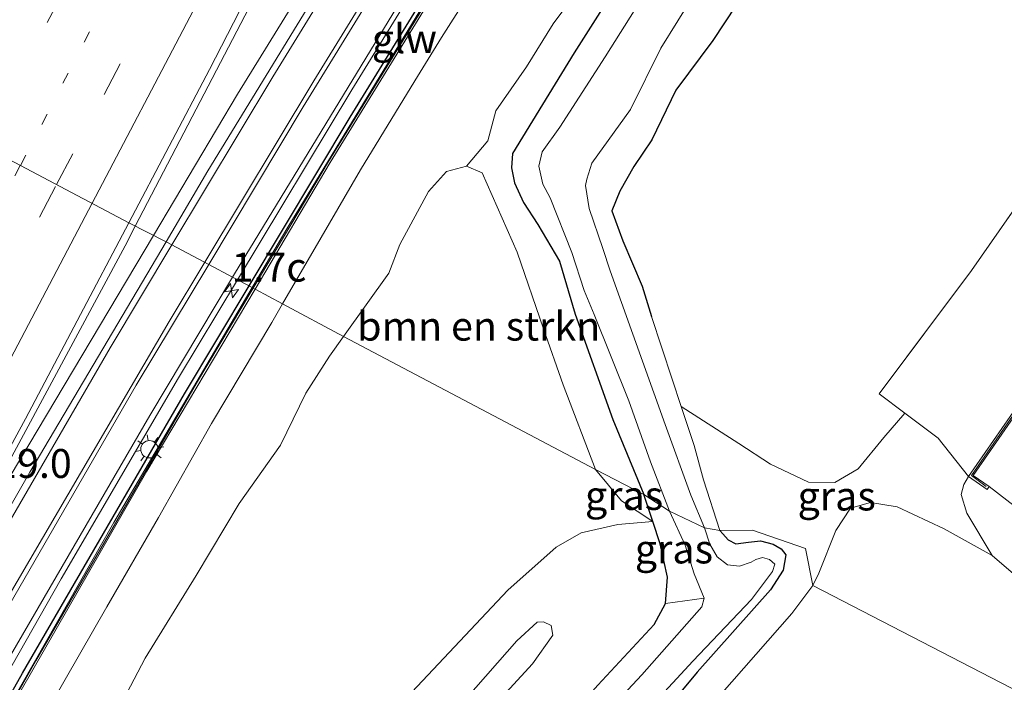
# Model space of a CAD drawing. Units: metres. Extents: x 89996 to 100004, y 462498 to 468751.
# Drawn here: x 90493 to 90578, y 463598 to 463655 of the extents above; entities that cross this region are included whole.
import ezdxf
from ezdxf.enums import TextEntityAlignment as Align

# ---------------------------------------------------------------- set-up
doc = ezdxf.new("R2010")
doc.units = ezdxf.units.M
for name, pattern in [('IE-TERREINAFSCHEIDING', [10, 8, -2]), ('VW-1-3_STREEP', [4, 1, -3]), ('VW-3-9_STREEP', [12, 3, -9])]:
    doc.linetypes.add(name, pattern=pattern)
doc.layers.get('0').update_dxf_attribs({"lineweight": 25})
for name, color, linetype, lineweight in [('B-ME-AM-KILOMETR-S-B1', 7, 'Continuous', 18), ('B-ME-BV-GELEIDECONSTRUCTIE-GELEIDERAIL-L-B1', 213, 'BV-GELEIDERAIL', 18), ('B-ME-GR-BOMENSTRUIKEN-GV-B6', 93, 'Continuous', 18), ('B-ME-GR-BOOM-GV-B6', 93, 'Continuous', 18), ('B-ME-GW-INSTEEKWATERGANG-L-B1', 10, 'Continuous', 25), ('B-ME-GW-KRUINLIJN-L-B1', 93, 'Continuous', 18), ('B-ME-GW-TEENLIJN-L-B1', 93, 'Continuous', 18), ('B-ME-IE-GRASLAND-GV-B6', 93, 'Continuous', 18), ('B-ME-IE-HULPGEOMETRIE-L-B1', 53, 'Continuous', 18), ('B-ME-IE-MEUBILAIR_WEGMEUBILAIR-LICHTMAST-S-B1', 8, 'Continuous', 18), ('B-ME-IE-TERREINAFSCHEIDING-HAAG-L-B1', 10, 'Continuous', 25), ('B-ME-IE-TERREINAFSCHEIDING-RASTERHEKWERK-L-B1', 8, 'IE-TERREINAFSCHEIDING', 18), ('B-ME-KW-GELUIDSWERING-GV-B6', 8, 'Continuous', 18), ('B-ME-KW-SCHERM-L-B1', 8, 'Continuous', 18), ('B-ME-MW-MUUR-GV-B6', 8, 'IE-TERREINAFSCHEIDING-KUNSTMATIG', 18), ('B-ME-MW-MUUR-L-B1', 8, 'IE-TERREINAFSCHEIDING-KUNSTMATIG', 18), ('B-ME-OG-WATER-GV-B6', 153, 'Continuous', 18), ('B-ME-VH-VERH_SOORT-BITUMEN-GV-B6', 8, 'IE-TERREINAFSCHEIDING-NATUURLIJK-HOUTWAL', 18), ('B-ME-VH-VERH_SOORT-GV-B6', 8, 'Continuous', 18), ('B-ME-VW-MARKERING-13STREEP-045-L-B1', 255, 'VW-1-3_STREEP', 18), ('B-ME-VW-MARKERING-39STREEP-015-L-B1', 255, 'VW-3-9_STREEP', 18), ('B-ME-VW-MARKERING-STREEP-015-L-B1', 7, 'Continuous', 18)]:
    doc.layers.add(name, color=color, linetype=linetype, lineweight=lineweight)
doc.styles.add('NLCS-ISO', font='NLCS-ISO.TTF')
doc.linetypes.add('BV-GELEIDERAIL', pattern='A,10,-3,[108,NLCS.SHX,S=1,R=0,X=0,Y=0],-3', length=16)
doc.linetypes.add('IE-TERREINAFSCHEIDING-KUNSTMATIG', pattern='A,4,[82,NLCS.SHX,S=0.75,R=90,X=0,Y=0],4,-2', length=10)
doc.linetypes.add('IE-TERREINAFSCHEIDING-NATUURLIJK-HOUTWAL', pattern='A,7,-1.5,[67,NLCS.SHX,S=0.75,R=45,X=0,Y=0],-1.5,7,-1.5,[70,NLCS.SHX,S=0.75,R=0,X=0,Y=0],-1.5', length=20)

# ---------------------------------------------------------------- blocks, each defined once
blk = doc.blocks.new('hecto')
for p, q in [((0, 0.625), (-0.625, 0)), ((0, -0.625), (0, 0.625)), ((-0.625, 0), (0.625, 0)), ((0.625, 0), (0, -0.625))]:
    blk.add_line(p, q)
blk = doc.blocks.new('lantaarnpaal')
for p, q in [((-0.884, 0.884), (-0.53, 0.53)), ((0, 0.75), (0, 1.25)), ((0.53, 0.53), (0.884, 0.884)), ((-0.75, 0), (-1.25, 0)), ((0.75, 0), (1.25, 0)), ((-0.53, -0.53), (-0.884, -0.884)), ((0, -0.75), (0, -1.25)), ((0.53, -0.53), (0.884, -0.884))]:
    blk.add_line(p, q)
blk.add_circle((0, 0), 0.75)

msp = doc.modelspace()

# ---------------------------------------------------------------- linework, layer by layer
at = {"layer": 'B-ME-BV-GELEIDECONSTRUCTIE-GELEIDERAIL-L-B1'}
for points in [[(90502.8421, 463637.5638, 3.8468), (90514.4088, 463659.8026, 4.204), (90521.1789, 463673.1828, 4.4673), (90542.9608, 463715.9357, 4.9378), (90564.7294, 463758.6667, 5.2629), (90581.3713, 463790.583, 5.758), (90598.3076, 463822.3459, 6.1505), (90615.4904, 463853.9737, 6.4502), (90638.9168, 463895.8626, 6.6898), (90644.481, 463905.6855, 6.69)], [(90622.446, 463806.6448, 1.288), (90613.3421, 463795.0407, 2.0162), (90606.9134, 463786.3691, 2.3591), (90600.6888, 463777.462, 2.5291), (90595.8165, 463769.8529, 2.6538), (90570.4088, 463728.615, 3.1508), (90545.9495, 463688.9802, 3.4939), (90521.5473, 463649.3368, 3.4125), (90511.6755, 463632.9214, 3.2576)], [(90525.5326, 463671.4458, 3.6987), (90511.6805, 463648.9806, 3.5873), (90504.4159, 463636.7571, 3.4712)], [(90490.3338, 463613.8949, 3.2903), (90490.7055, 463614.9725, 3.4681), (90501.9515, 463635.8514, 3.8193), (90502.8421, 463637.5638, 3.8468)], [(90504.4159, 463636.7571, 3.4712), (90491.3162, 463614.7158, 3.2618), (90490.3338, 463613.8949, 3.2903)], [(90511.6755, 463632.9214, 3.2576), (90506.581, 463624.4501, 3.1776), (90496.4235, 463607.0741, 2.9763), (90482.4856, 463582.5218, 2.6857), (90470.1673, 463560.5296, 2.435), (90457.5455, 463538.6526, 2.1996), (90446.4768, 463520.1453, 2.0363), (90432.4322, 463497.2987, 1.9024), (90418.0476, 463474.75, 1.9224), (90413.9259, 463468.3623, 1.8935), (90401.2944, 463449.2815, 1.8689), (90382.0188, 463421.2486, 1.9136), (90369.7255, 463403.8823, 1.9114), (90355.0098, 463383.6624, 1.9102), (90337.7576, 463360.7002, 1.8983), (90325.7408, 463345.1257, 1.898), (90318.1292, 463335.5049, 1.8861)]]:
    msp.add_polyline3d(points, dxfattribs=at)
at = {"layer": 'B-ME-GR-BOMENSTRUIKEN-GV-B6'}
for points in [[(90542.613, 463616.517, 0.151), (90520.8491, 463628.0225, 0.1266), (90524.7581, 463633.4917, 0.1262), (90525.7033, 463635.9585, 0.1978), (90528.1767, 463640.5567, 0.3143), (90529.7314, 463642.2915, 0.2127), (90531.4849, 463642.7548, 0.1105), (90532.832, 463642.16, 0.323), (90535.858, 463635.294, 0.306), (90538.121, 463628.675, 0.267), (90539.821, 463623.826, 0.254), (90542.613, 463616.517, 0.151)], [(90500.8696, 463594.7982, 0.2597), (90503.6908, 463600.2063, 0.2188), (90508.1029, 463607.3405, 0.1248), (90511.8059, 463613.5688, 0.1961), (90515.3791, 463618.6079, 0.1898), (90517.5889, 463623.1232, 0.2217), (90519.6344, 463626.3231, 0.1267), (90520.8491, 463628.0225, 0.1266), (90542.613, 463616.517, 0.151), (90544.886, 463613.803, 0.149), (90547.575, 463612.014, -0.26), (90544.556, 463611.761, -0.25), (90541.373, 463611.036, -0.186), (90539.211, 463609.803, -0.151), (90535.058, 463606.086, -0.087), (90518.467, 463588.458, 0.097)], [(90518.467, 463588.458, 0.097), (90535.058, 463606.086, -0.087), (90539.211, 463609.803, -0.151), (90541.373, 463611.036, -0.186), (90544.556, 463611.761, -0.25), (90547.575, 463612.014, -0.26), (90548.216, 463610.097, -0.34), (90548.844, 463607.197, -0.293), (90548.681, 463604.936, -0.293), (90547.686, 463603.12, -0.293), (90542.83, 463597.864, -0.25)], [(90542.83, 463597.864, -0.25), (90547.686, 463603.12, -0.293), (90548.681, 463604.936, -0.293), (90552.016, 463605.377, -1.171), (90551.819, 463604.648, -1.171), (90546.637, 463598.769, -1.171), (90537.37, 463588.857, -1.171)], [(90531.452, 463596.718, 4.73), (90535.831, 463601.692, 4.73), (90537.585, 463603.302, 4.73), (90538.117, 463603.333, 4.73), (90538.785, 463603.041, 4.73), (90538.924, 463602.2, 4.73), (90537.176, 463599.726, 4.649), (90525.752, 463587.265, 4.627)], [(90525.752, 463587.265, 4.627), (90537.176, 463599.726, 4.649), (90538.924, 463602.2, 4.73), (90538.785, 463603.041, 4.73), (90538.117, 463603.333, 4.73), (90537.585, 463603.302, 4.73), (90535.831, 463601.692, 4.73)], [(90535.831, 463601.692, 4.73), (90531.452, 463596.718, 4.73)]]:
    msp.add_polyline3d(points, dxfattribs=at)
at = {"layer": 'B-ME-GR-BOOM-GV-B6'}
for points in [[(90584.848, 463647.631, 0.809), (90575.136, 463633.735, 0.663), (90567.138, 463623.06, 0.577), (90569.368, 463621.378, 0.554), (90567.555, 463619.285, 0.496), (90565.323, 463616.581, 0.393), (90563.309, 463615.398, 0.269), (90561.051, 463615.414, 0.251), (90557.749, 463616.965, 0.286), (90555.026, 463618.768, 0.273), (90550.036, 463621.951, -0.29), (90549.256, 463624.326, -0.254), (90547.4782, 463629.7351, -0.2226), (90546.6463, 463632.3701, -0.0984), (90545.0002, 463636.2868, -0.1107), (90544.0418, 463638.8789, 0.0541), (90544.7235, 463640.5918, -0.0755), (90545.9388, 463642.7216, -0.0053), (90547.4893, 463645.0324, 0.0495), (90549.574, 463649.3182, -0.1932), (90552.7535, 463653.6132, -0.1664), (90555.795, 463658.2175, -0.1304)], [(90647.839, 463561.801, 0.426), (90561.426, 463606.494, 0.073), (90561.938, 463607.558, -0.004), (90563.393, 463611.253, 0.073), (90564.679, 463613.179, 0.233), (90566.407, 463613.675, 0.34), (90568.713, 463613.284, 0.422), (90572.767, 463611.374, 0.461), (90576.909, 463609.073, 0.62), (90581.009, 463605.573, 0.641)], [(90561.426, 463606.494, 0.073), (90647.839, 463561.801, 0.426), (90630.302, 463548.63, 0.526), (90611.79, 463535.859, 0.359), (90592.48, 463523.056, 0.32), (90576.271, 463512.605, 0.376), (90572.984, 463515.663, 0.269), (90568.935, 463519.728, 0.423), (90564.713, 463527.675, 0.517), (90555.413, 463542.256, 0.611), (90547.226, 463554.402, 0.491), (90538.244, 463567.888, 0.474), (90534.487, 463574.168, 0.406), (90534.462, 463575.711, 0.401), (90535.256, 463577.045, 0.393), (90537.158, 463579.553, 0.346), (90541.823, 463584.897, 0.174), (90553.359, 463596.972, 0.093), (90559.605, 463604.077, 0.071), (90561.426, 463606.494, 0.073)]]:
    msp.add_polyline3d(points, dxfattribs=at)
at = {"layer": 'B-ME-GW-INSTEEKWATERGANG-L-B1'}
for points in [[(90584.6128, 463726.3776, -0.4278), (90575.4722, 463711.2692, -0.3647), (90566.7241, 463696.144, -0.3428), (90554.4905, 463674.7321, -0.4797), (90552.1405, 463670.5359, -0.5458), (90546.5849, 463661.6748, -0.5567), (90540.7914, 463652.5372, -0.4903), (90538.0534, 463648.0631, -0.4685), (90535.4632, 463643.833, -0.2269), (90535.3496, 463642.5862, -0.172), (90535.6075, 463641.3049, -0.1199), (90536.3929, 463639.6044, -0.1179), (90537.6432, 463637.6926, -0.13), (90539.517, 463634.5329, 0.0129), (90540.878, 463629.943, -0.008), (90544.136, 463620.831, -0.12), (90546.794, 463614.35, -0.163)], [(90585.1258, 463708.1993, -0.2778), (90564.1925, 463671.6502, -0.2101), (90558.4736, 463662.49, -0.0792), (90555.795, 463658.2175, -0.1304), (90552.7535, 463653.6132, -0.1664), (90549.574, 463649.3182, -0.1932), (90547.4893, 463645.0324, 0.0495), (90545.9388, 463642.7216, -0.0053), (90544.7235, 463640.5918, -0.0755), (90544.0418, 463638.8789, 0.0541), (90545.0002, 463636.2868, -0.1107), (90546.6463, 463632.3701, -0.0984), (90547.4782, 463629.7351, -0.2226)], [(90407.6879, 463436.932, 0.5507), (90413.027, 463444.659, 0.534), (90421.148, 463456.529, 0.05), (90428.601, 463467.67, 0.089), (90435.317, 463476.988, 0.089), (90439.287, 463482.813, 0.089), (90444.817, 463490.022, 0.089), (90450.961, 463496.959, 0.089), (90459.067, 463505.836, 0.761), (90467.225, 463514.726, 0.774), (90475.095, 463523.324, 0.779), (90488.194, 463537.611, 0.521), (90501.77, 463552.976, 0.521), (90519.496, 463572.127, 0.269), (90532.819, 463586.613, -0.254), (90542.83, 463597.864, -0.25), (90547.686, 463603.12, -0.293), (90548.681, 463604.936, -0.293), (90548.844, 463607.197, -0.293), (90548.216, 463610.097, -0.34), (90547.575, 463612.014, -0.26), (90546.794, 463614.35, -0.163)], [(90553.372, 463611.244, -0.615), (90553.621, 463610.952, -0.481), (90554.106, 463610.438, -0.366), (90554.765, 463610.093, -0.306), (90555.862, 463610.235, -0.203), (90556.9, 463610.338, -0.203), (90557.991, 463610.047, -0.276), (90558.685, 463609.653, -0.31), (90559.073, 463609.13, -0.31), (90558.855, 463607.814, -0.241), (90557.751, 463606.124, -0.117), (90551.423, 463598.979, -0.057), (90542.581, 463588.38, 0.097)]]:
    msp.add_polyline3d(points, dxfattribs=at)
at = {"layer": 'B-ME-GW-KRUINLIJN-L-B1'}
for points in [[(90681.3287, 463849.7838, 0.45), (90677.6282, 463848.877, 0.1101), (90669.7587, 463843.0292, -0.1277), (90658.8003, 463837.014, 0.2748), (90651.3179, 463829.3005, 0.2839), (90642.6483, 463820.8713, 0.5264), (90634.8365, 463812.6284, 0.7893), (90627.556, 463804.7816, 0.9628), (90615.5218, 463790.6536, 1.3772), (90605.1588, 463775.8259, 1.573), (90585.809, 463745.615, 2.0789), (90575.9246, 463729.6908, 2.2525), (90566.1528, 463714.061, 2.3959), (90556.8297, 463698.8847, 2.5251), (90545.5432, 463680.2412, 2.5775), (90537.6049, 463666.9302, 2.7055), (90529.3214, 463653.8585, 2.5762), (90526.9937, 463650.1072, 2.4812), (90522.2998, 463642.4127, 2.3838), (90518.9002, 463636.5638, 2.2869), (90515.5792, 463630.8367, 2.2167)], [(90472.8873, 463541.0844, 0.0975), (90469.8356, 463543.2859, 0.969), (90468.841, 463545.1484, 1.144), (90468.9261, 463546.5972, 1.2667), (90469.2016, 463548.0353, 1.3128), (90469.7573, 463549.488, 1.2912), (90474.8053, 463559.3452, 1.4051), (90479.1852, 463567.4077, 1.5292), (90482.7895, 463573.7265, 1.545), (90487.6198, 463582.2428, 1.7063), (90491.1137, 463588.0231, 1.7964), (90495.6638, 463596.3855, 1.9698), (90500.3812, 463604.6534, 2.0678), (90504.8342, 463612.3665, 1.9836), (90509.4172, 463620.5025, 2.2009), (90514.6523, 463629.2383, 2.1971), (90515.5792, 463630.8367, 2.2167)], [(90531.452, 463596.718, 4.73), (90535.831, 463601.692, 4.73), (90537.585, 463603.302, 4.73), (90538.117, 463603.333, 4.73), (90538.785, 463603.041, 4.73), (90538.924, 463602.2, 4.73), (90537.176, 463599.726, 4.649), (90525.752, 463587.265, 4.627)]]:
    msp.add_polyline3d(points, dxfattribs=at)
at = {"layer": 'B-ME-GW-TEENLIJN-L-B1'}
for points in [[(90520.8491, 463628.0225, 0.1266), (90524.7581, 463633.4917, 0.1262), (90525.7033, 463635.9585, 0.1978), (90528.1767, 463640.5567, 0.3143), (90529.7314, 463642.2915, 0.2127), (90531.4849, 463642.7548, 0.1105), (90533.3153, 463644.9419, 0.0289), (90534.0074, 463647.5315, 0.001), (90536.6625, 463651.3178, -0.0895), (90538.9536, 463655.0377, -0.1063), (90542.1266, 463659.3507, -0.1834), (90544.2859, 463663.2797, -0.246), (90546.0343, 463666.381, -0.2211), (90548.2553, 463668.1499, -0.2272), (90552.029, 463676.6888, -0.0428), (90564.0275, 463697.1196, -0.0199), (90574.2602, 463712.107, -0.2123), (90583.2464, 463727.5367, -0.2336)], [(90472.8873, 463541.0844, 0.0975), (90472.3385, 463542.2037, 0.4497), (90471.5482, 463543.7443, 0.395), (90472.15, 463547.8546, 0.3514), (90473.9496, 463551.5346, 0.3375), (90476.7596, 463556.5822, 0.275), (90480.3052, 463561.9917, 0.1544), (90482.8044, 463565.6107, 0.0916), (90488.055, 463573.758, 0.0711), (90490.9305, 463579.021, 0.1921), (90493.677, 463583.3584, 0.2733), (90497.5563, 463589.7261, 0.2082), (90500.8696, 463594.7982, 0.2597), (90503.6908, 463600.2063, 0.2188), (90508.1029, 463607.3405, 0.1248), (90511.8059, 463613.5688, 0.1961), (90515.3791, 463618.6079, 0.1898), (90517.5889, 463623.1232, 0.2217), (90519.6344, 463626.3231, 0.1267), (90520.8491, 463628.0225, 0.1266)], [(90574.856, 463615.911, 0.487), (90574.456, 463615.225, 0.487), (90574.222, 463614.348, 0.487), (90574.727, 463612.734, 0.487), (90576.909, 463609.073, 0.62)], [(90547.575, 463612.014, -0.26), (90544.556, 463611.761, -0.25), (90541.373, 463611.036, -0.186), (90539.211, 463609.803, -0.151), (90535.058, 463606.086, -0.087), (90518.467, 463588.458, 0.097)]]:
    msp.add_polyline3d(points, dxfattribs=at)
at = {"layer": 'B-ME-IE-GRASLAND-GV-B6'}
for points in [[(90505.5023, 463636.2002, 2.7546), (90502.2719, 463637.856, 3.0522), (90509.2473, 463651.114, 3.2505), (90531.1727, 463693.776, 3.9679), (90534.9516, 463700.6806, 4.0707), (90549.3721, 463729.1298, 4.2963), (90566.4441, 463762.5152, 4.6014), (90581.9594, 463792.2732, 5.063), (90600.5366, 463827.0628, 5.4858), (90619.7474, 463862.1043, 5.7927)], [(90667.9108, 463858.4423, 0.5325), (90663.8432, 463855.2255, 0.5535), (90657.9179, 463850.7689, 0.615), (90654.8669, 463848.3375, 0.6426), (90641.4021, 463836.1254, 0.813), (90635.1441, 463830.0554, 0.9126), (90626.0967, 463820.7473, 1.1216), (90621.397, 463815.5762, 1.26), (90615.7216, 463808.9852, 1.4085), (90605.9459, 463796.8414, 1.735), (90602.1914, 463791.8983, 1.8226), (90591.7464, 463776.4689, 2.1154), (90568.0013, 463738.0449, 2.5868), (90545.3065, 463701.2139, 2.9112), (90521.8792, 463663.237, 2.9506), (90509.1253, 463642.3257, 2.8325), (90505.5023, 463636.2002, 2.7546)], [(90598.8112, 463771.9679, 1.9895), (90573.1559, 463730.4174, 2.4765), (90550.11, 463693.0107, 2.6435), (90528.7855, 463658.4102, 2.8033), (90516.0303, 463637.4623, 2.6611), (90512.9525, 463632.2394, 2.6042), (90511.2525, 463633.1473, 2.6215), (90511.9964, 463634.3884, 2.6354), (90536.5936, 463674.8269, 2.8417), (90555.846, 463706.4902, 2.6861), (90579.659, 463745.323, 2.2895)], [(90585.809, 463745.615, 2.0789), (90575.9246, 463729.6908, 2.2525), (90566.1528, 463714.061, 2.3959), (90556.8297, 463698.8847, 2.5251), (90545.5432, 463680.2412, 2.5775), (90537.6049, 463666.9302, 2.7055), (90529.3214, 463653.8585, 2.5762), (90526.9937, 463650.1072, 2.4812), (90522.2998, 463642.4127, 2.3838), (90518.9002, 463636.5638, 2.2869), (90515.5792, 463630.8367, 2.2167), (90513.1898, 463632.1127, 2.5757), (90519.6904, 463643.0515, 2.6873), (90539.425, 463675.1766, 2.7826), (90564.4583, 463715.8502, 2.5593), (90585.8844, 463750.6312, 2.2761)], [(90515.5792, 463630.8367, 2.2167), (90518.9002, 463636.5638, 2.2869), (90522.2998, 463642.4127, 2.3838), (90526.9937, 463650.1072, 2.4812), (90529.3214, 463653.8585, 2.5762), (90537.6049, 463666.9302, 2.7055), (90545.5432, 463680.2412, 2.5775), (90556.8297, 463698.8847, 2.5251), (90566.1528, 463714.061, 2.3959), (90575.9246, 463729.6908, 2.2525), (90585.809, 463745.615, 2.0789)], [(90583.2464, 463727.5367, -0.2336), (90574.2602, 463712.107, -0.2123), (90564.0275, 463697.1196, -0.0199), (90552.029, 463676.6888, -0.0428), (90548.2553, 463668.1499, -0.2272), (90546.0343, 463666.381, -0.2211), (90544.2859, 463663.2797, -0.246), (90542.1266, 463659.3507, -0.1834), (90538.9536, 463655.0377, -0.1063), (90536.6625, 463651.3178, -0.0895), (90534.0074, 463647.5315, 0.001), (90533.3153, 463644.9419, 0.0289), (90531.4849, 463642.7548, 0.1105), (90529.7314, 463642.2915, 0.2127), (90528.1767, 463640.5567, 0.3143), (90525.7033, 463635.9585, 0.1978), (90524.7581, 463633.4917, 0.1262), (90520.8491, 463628.0225, 0.1266), (90515.5792, 463630.8367, 2.2167)], [(90546.794, 463614.35, -0.163), (90542.613, 463616.517, 0.151), (90539.821, 463623.826, 0.254), (90538.121, 463628.675, 0.267), (90535.858, 463635.294, 0.306), (90532.832, 463642.16, 0.323), (90531.4849, 463642.7548, 0.1105), (90533.3153, 463644.9419, 0.0289), (90534.0074, 463647.5315, 0.001), (90536.6625, 463651.3178, -0.0895), (90538.9536, 463655.0377, -0.1063), (90542.1266, 463659.3507, -0.1834), (90544.2859, 463663.2797, -0.246), (90546.0343, 463666.381, -0.2211), (90548.2553, 463668.1499, -0.2272), (90552.029, 463676.6888, -0.0428), (90564.0275, 463697.1196, -0.0199), (90574.2602, 463712.107, -0.2123), (90583.2464, 463727.5367, -0.2336)], [(90584.6128, 463726.3776, -0.4278), (90575.4722, 463711.2692, -0.3647), (90566.7241, 463696.144, -0.3428), (90554.4905, 463674.7321, -0.4797), (90552.1405, 463670.5359, -0.5458), (90546.5849, 463661.6748, -0.5567), (90540.7914, 463652.5372, -0.4903), (90538.0534, 463648.0631, -0.4685), (90535.4632, 463643.833, -0.2269), (90535.3496, 463642.5862, -0.172), (90535.6075, 463641.3049, -0.1199), (90536.3929, 463639.6044, -0.1179), (90537.6432, 463637.6926, -0.13), (90539.517, 463634.5329, 0.0129), (90540.878, 463629.943, -0.008), (90544.136, 463620.831, -0.12), (90546.794, 463614.35, -0.163)], [(90548.6231, 463660.4222, -1.2891), (90543.4655, 463652.2062, -1.2891), (90539.5482, 463646.1257, -1.2891), (90538.0251, 463643.9863, -1.2891), (90537.7262, 463642.7362, -1.2891), (90538.0798, 463641.175, -1.2891), (90538.6924, 463639.9973, -1.2891), (90540.5923, 463635.2883, -1.17), (90541.656, 463631.988, -1.17), (90542.4965, 463629.9086, -1.17), (90545.514, 463622.444, -1.17), (90547.393, 463617.186, -1.17), (90549.018, 463612.918, -1.17), (90546.794, 463614.35, -0.163), (90544.136, 463620.831, -0.12), (90540.878, 463629.943, -0.008), (90539.517, 463634.5329, 0.0129), (90537.6432, 463637.6926, -0.13), (90536.3929, 463639.6044, -0.1179), (90535.6075, 463641.3049, -0.1199), (90535.3496, 463642.5862, -0.172), (90535.4632, 463643.833, -0.2269), (90538.0534, 463648.0631, -0.4685), (90540.7914, 463652.5372, -0.4903), (90546.5849, 463661.6748, -0.5567)], [(90555.795, 463658.2175, -0.1304), (90552.7535, 463653.6132, -0.1664), (90549.574, 463649.3182, -0.1932), (90547.4893, 463645.0324, 0.0495), (90545.9388, 463642.7216, -0.0053), (90544.7235, 463640.5918, -0.0755), (90544.0418, 463638.8789, 0.0541), (90545.0002, 463636.2868, -0.1107), (90546.6463, 463632.3701, -0.0984), (90547.4782, 463629.7351, -0.2226), (90549.256, 463624.326, -0.254), (90550.036, 463621.951, -0.29), (90551.141, 463618.586, -0.34), (90551.95, 463615.63, -0.49), (90553.372, 463611.244, -0.615), (90552.053, 463611.485, -1.17), (90550.852, 463614.305, -1.17), (90548.638, 463620.392, -1.17), (90543.893, 463633.707, -1.17), (90543.2595, 463635.6187, -1.17), (90542.0878, 463639.0828, -1.2891), (90541.7738, 463641.0619, -1.2891), (90541.8691, 463641.6122, -1.2891), (90542.3036, 463643.015, -1.2891), (90545.655, 463647.6552, -1.2891), (90548.274, 463652.9514, -1.2891), (90551.2046, 463657.6933, -1.2891)], [(90384.6088, 463439.9435, 1.1749), (90399.7446, 463462.8362, 1.2645), (90414.5924, 463485.6072, 1.3805), (90426.8064, 463504.9352, 1.5191), (90434.9275, 463518.0954, 1.6185), (90452.1515, 463546.8581, 1.8761), (90461.1921, 463562.4582, 2.0404), (90474.8376, 463586.7892, 2.3186), (90493.3414, 463620.8821, 2.7984), (90502.2719, 463637.856, 3.0522), (90505.5023, 463636.2002, 2.7546), (90493.7195, 463616.2788, 2.501), (90483.4326, 463598.3412, 2.2756), (90461.2034, 463558.8867, 1.8454), (90445.6562, 463532.2891, 1.5748), (90438.6235, 463520.927, 1.4943), (90434.6476, 463514.621, 1.4893), (90434.515, 463514.6715, 1.5266), (90423.1954, 463496.4639, 1.3795), (90408.0653, 463472.9225, 1.2169), (90396.1095, 463454.7929, 1.1821), (90380.6573, 463432.1619, 1.1399)], [(90376.851, 463415.2053, 1.2046), (90397.831, 463445.5408, 1.153), (90413.3229, 463468.8355, 1.2014), (90429.8025, 463494.637, 1.2275), (90438.9449, 463509.3088, 1.2875), (90451.8118, 463530.5784, 1.4677), (90471.605, 463564.4157, 1.788), (90478.2326, 463576.0948, 1.9412), (90490.9766, 463598.6321, 2.2119), (90504.091, 463621.1987, 2.4877), (90511.2525, 463633.1473, 2.6215), (90512.9525, 463632.2394, 2.6042)], [(90512.9525, 463632.2394, 2.6042), (90500.989, 463611.9376, 2.3826), (90488.1355, 463589.4035, 2.1007), (90472.5386, 463561.5599, 1.7987), (90461.3455, 463542.1545, 1.5804), (90447.8567, 463519.4897, 1.3683), (90432.7409, 463494.962, 1.3032), (90418.2666, 463472.2884, 1.2527), (90415.1085, 463467.4345, 1.2293), (90401.1036, 463446.3425, 1.1757), (90386.4022, 463424.857, 1.1651)], [(90393.1271, 463434.1227, 1.1569), (90406.4875, 463453.8934, 1.1603), (90415.3112, 463467.2755, 1.2075), (90429.5177, 463489.3616, 1.2928), (90444.2793, 463513.1083, 1.3128), (90458.6356, 463537.0401, 1.5128), (90469.1695, 463555.1376, 1.7046), (90481.0131, 463576.1581, 1.9413), (90491.0493, 463594.1322, 2.1462), (90503.8308, 463616.3638, 2.4151), (90513.1898, 463632.1127, 2.5757), (90515.5792, 463630.8367, 2.2167), (90514.6523, 463629.2383, 2.1971), (90509.4172, 463620.5025, 2.2009), (90504.8342, 463612.3665, 1.9836), (90500.3812, 463604.6534, 2.0678), (90495.6638, 463596.3855, 1.9698), (90491.1137, 463588.0231, 1.7964), (90487.6198, 463582.2428, 1.7063), (90482.7895, 463573.7265, 1.545), (90479.1852, 463567.4077, 1.5292), (90474.8053, 463559.3452, 1.4051), (90469.7573, 463549.488, 1.2912), (90469.2016, 463548.0353, 1.3128)], [(90495.6638, 463596.3855, 1.9698), (90500.3812, 463604.6534, 2.0678), (90504.8342, 463612.3665, 1.9836), (90509.4172, 463620.5025, 2.2009), (90514.6523, 463629.2383, 2.1971), (90515.5792, 463630.8367, 2.2167)], [(90515.5792, 463630.8367, 2.2167), (90520.8491, 463628.0225, 0.1266), (90519.6344, 463626.3231, 0.1267), (90517.5889, 463623.1232, 0.2217), (90515.3791, 463618.6079, 0.1898), (90511.8059, 463613.5688, 0.1961), (90508.1029, 463607.3405, 0.1248), (90503.6908, 463600.2063, 0.2188), (90500.8696, 463594.7982, 0.2597)], [(90561.426, 463606.494, 0.073), (90560.774, 463609.671, -0.271), (90556.185, 463611.277, -0.271), (90553.372, 463611.244, -0.615), (90551.95, 463615.63, -0.49), (90551.141, 463618.586, -0.34), (90550.036, 463621.951, -0.29), (90555.026, 463618.768, 0.273), (90557.749, 463616.965, 0.286), (90561.051, 463615.414, 0.251), (90563.309, 463615.398, 0.269), (90565.323, 463616.581, 0.393), (90567.555, 463619.285, 0.496), (90569.368, 463621.378, 0.554), (90572.235, 463619.215, 0.525), (90574.856, 463615.911, 0.487), (90574.456, 463615.225, 0.487), (90574.222, 463614.348, 0.487), (90574.727, 463612.734, 0.487), (90576.909, 463609.073, 0.62), (90572.767, 463611.374, 0.461), (90568.713, 463613.284, 0.422), (90566.407, 463613.675, 0.34), (90564.679, 463613.179, 0.233), (90563.393, 463611.253, 0.073), (90561.938, 463607.558, -0.004), (90561.426, 463606.494, 0.073)], [(90542.613, 463616.517, 0.151), (90546.794, 463614.35, -0.163), (90547.575, 463612.014, -0.26), (90544.886, 463613.803, 0.149), (90542.613, 463616.517, 0.151)], [(90585.077, 463602.266, 0.667), (90581.009, 463605.573, 0.641), (90576.909, 463609.073, 0.62), (90574.727, 463612.734, 0.487), (90574.222, 463614.348, 0.487), (90574.456, 463615.225, 0.487), (90574.856, 463615.911, 0.487), (90576.485, 463614.791, 1.893), (90576.651, 463615.032, 2.16), (90583.394, 463609.815, 2.035), (90589.744, 463605.302, 1.153), (90594.595, 463601.681, 0.732), (90590.705, 463601.268, 0.517), (90587.845, 463601.521, 0.564), (90585.077, 463602.266, 0.667)], [(90546.794, 463614.35, -0.163), (90549.018, 463612.918, -1.17), (90550.381, 463609.97, -1.171), (90551.14, 463607.492, -1.171), (90552.016, 463605.377, -1.171), (90548.681, 463604.936, -0.293), (90548.844, 463607.197, -0.293), (90548.216, 463610.097, -0.34), (90547.575, 463612.014, -0.26), (90546.794, 463614.35, -0.163)], [(90537.794, 463585.586, -1.171), (90551.027, 463599.934, -1.171), (90556.109, 463605.261, -1.171), (90557.925, 463607.701, -1.171), (90558.117, 463608.327, -1.171), (90557.678, 463608.739, -1.171), (90557.061, 463608.896, -1.171), (90556.498, 463608.733, -1.171), (90556.075, 463608.495, -1.171), (90555.062, 463608.154, -1.171), (90554.021, 463608.276, -1.171), (90553.145, 463608.975, -1.171), (90552.5, 463610.066, -1.171), (90552.053, 463611.485, -1.17)], [(90552.053, 463611.485, -1.17), (90553.372, 463611.244, -0.615), (90553.621, 463610.952, -0.481), (90554.106, 463610.438, -0.366), (90554.765, 463610.093, -0.306), (90555.862, 463610.235, -0.203), (90556.9, 463610.338, -0.203), (90557.991, 463610.047, -0.276), (90558.685, 463609.653, -0.31), (90559.073, 463609.13, -0.31), (90558.855, 463607.814, -0.241), (90557.751, 463606.124, -0.117), (90551.423, 463598.979, -0.057), (90542.581, 463588.38, 0.097)], [(90542.581, 463588.38, 0.097), (90551.423, 463598.979, -0.057), (90557.751, 463606.124, -0.117), (90558.855, 463607.814, -0.241), (90559.073, 463609.13, -0.31), (90558.685, 463609.653, -0.31), (90557.991, 463610.047, -0.276), (90556.9, 463610.338, -0.203), (90555.862, 463610.235, -0.203), (90554.765, 463610.093, -0.306), (90554.106, 463610.438, -0.366), (90553.621, 463610.952, -0.481), (90553.372, 463611.244, -0.615)], [(90553.372, 463611.244, -0.615), (90556.185, 463611.277, -0.271), (90560.774, 463609.671, -0.271), (90561.426, 463606.494, 0.073), (90559.605, 463604.077, 0.071), (90553.359, 463596.972, 0.093)]]:
    msp.add_polyline3d(points, dxfattribs=at)
at = {"layer": 'B-ME-IE-HULPGEOMETRIE-L-B1'}
msp.add_polyline3d([(90647.839, 463561.801, 0.426), (90561.426, 463606.494, 0.073), (90560.774, 463609.671, -0.271), (90556.185, 463611.277, -0.271), (90553.372, 463611.244, -0.615), (90552.053, 463611.485, -1.17), (90549.018, 463612.918, -1.17), (90546.794, 463614.35, -0.163), (90542.613, 463616.517, 0.151), (90520.8491, 463628.0225, 0.1266), (90515.5792, 463630.8367, 2.2167), (90513.1898, 463632.1127, 2.5757), (90512.9525, 463632.2394, 2.6042), (90511.2525, 463633.1473, 2.6215), (90509.1832, 463634.2523, 2.6805), (90505.5023, 463636.2002, 2.7546), (90502.2719, 463637.856, 3.0522), (90485.9723, 463646.4709, 2.7112)], dxfattribs=at)
at = {"layer": 'B-ME-IE-TERREINAFSCHEIDING-HAAG-L-B1'}
for points in [[(90512.6732, 463632.3886, 2.653), (90521.4073, 463646.9829, 2.717), (90546.8392, 463688.3192, 2.7648), (90572.0247, 463729.1811, 2.812), (90597.5797, 463770.615, 2.298), (90603.4779, 463779.6153, 2.112), (90609.6896, 463788.402, 1.964), (90615.8627, 463796.5232, 1.586), (90622.6703, 463804.8568, 1.39), (90629.7674, 463812.9453, 1.062), (90636.7566, 463820.3759, 0.904), (90644.3989, 463827.9514, 0.705), (90652.302, 463835.2514, 0.942), (90660.0318, 463841.9112, 0.673), (90668.4249, 463848.6453, 0.736), (90677.0501, 463855.0794, 0.491), (90683.891, 463859.8506, 0.31)], [(90319.1624, 463334.9618, 1.1566), (90323.7698, 463340.7358, 1.164), (90339.7514, 463361.3759, 1.297), (90355.4418, 463382.2643, 1.47), (90370.8109, 463403.365, 1.291), (90385.8698, 463424.6881, 1.387), (90400.6154, 463446.229, 1.203), (90414.8469, 463467.681, 1.237), (90429.1651, 463489.9641, 1.204), (90442.9514, 463512.136, 1.262), (90456.4082, 463534.5007, 1.613), (90469.5386, 463557.063, 1.794), (90493.0926, 463598.9081, 2.511), (90507.0865, 463623.0535, 2.612), (90512.6732, 463632.3886, 2.653)]]:
    msp.add_polyline3d(points, dxfattribs=at)
at = {"layer": 'B-ME-IE-TERREINAFSCHEIDING-RASTERHEKWERK-L-B1'}
msp.add_polyline3d([(90572.235, 463619.215, 0.525), (90569.368, 463621.378, 0.554), (90567.138, 463623.06, 0.577), (90575.136, 463633.735, 0.663), (90584.848, 463647.631, 0.809), (90597.03, 463664.908, 0.771), (90599.082, 463663.639, 0.616), (90601.991, 463667.782, 0.727)], dxfattribs=at)
at = {"layer": 'B-ME-KW-GELUIDSWERING-GV-B6'}
for points in [[(90512.9525, 463632.2394, 2.6042), (90516.0303, 463637.4623, 2.6611), (90528.7855, 463658.4102, 2.8033), (90550.11, 463693.0107, 2.6435), (90573.1559, 463730.4174, 2.4765), (90598.8112, 463771.9679, 1.9895), (90604.2928, 463780.2697, 1.8162), (90609.882, 463788.1507, 1.6313), (90616.3144, 463796.5836, 1.5016), (90622.5513, 463804.2262, 1.311), (90628.1122, 463810.6511, 1.1466), (90634.8511, 463817.9356, 0.9695), (90640.3559, 463823.5807, 0.8436), (90648.0134, 463830.921, 0.7023), (90656.4352, 463838.4534, 0.5723), (90665.1375, 463845.6657, 0.481), (90673.6652, 463852.2247, 0.4137), (90683.3797, 463859.1932, 0.3784)], [(90683.5398, 463858.9674, 0.3881), (90679.7932, 463856.373, 0.3933), (90673.8434, 463852.0686, 0.4137), (90665.3156, 463845.5096, 0.481), (90656.6134, 463838.2973, 0.5723), (90648.1916, 463830.7649, 0.7023), (90640.5341, 463823.4246, 0.8436), (90635.0293, 463817.7795, 0.9695), (90628.2903, 463810.495, 1.1466), (90622.7295, 463804.0701, 1.311), (90616.4926, 463796.4275, 1.5016), (90610.0602, 463787.9946, 1.6341), (90604.471, 463780.1136, 1.8243), (90598.9894, 463771.8118, 1.9895), (90585.8844, 463750.6312, 2.2761), (90564.4583, 463715.8502, 2.5593), (90539.425, 463675.1766, 2.7826), (90519.6904, 463643.0515, 2.6873), (90513.1898, 463632.1127, 2.5757), (90512.9525, 463632.2394, 2.6042)], [(90386.4022, 463424.857, 1.1651), (90401.1036, 463446.3425, 1.1757), (90415.1085, 463467.4345, 1.2293), (90418.2666, 463472.2884, 1.2527), (90432.7409, 463494.962, 1.3032), (90447.8567, 463519.4897, 1.3683), (90461.3455, 463542.1545, 1.5804), (90472.5386, 463561.5599, 1.7987), (90488.1355, 463589.4035, 2.1007), (90500.989, 463611.9376, 2.3826), (90512.9525, 463632.2394, 2.6042)], [(90512.9525, 463632.2394, 2.6042), (90513.1898, 463632.1127, 2.5757), (90503.8308, 463616.3638, 2.4151), (90491.0493, 463594.1322, 2.1462), (90481.0131, 463576.1581, 1.9413), (90469.1695, 463555.1376, 1.7046), (90458.6356, 463537.0401, 1.5128), (90444.2793, 463513.1083, 1.3128), (90429.5177, 463489.3616, 1.2928), (90415.3112, 463467.2755, 1.2075), (90406.4875, 463453.8934, 1.1603), (90393.1271, 463434.1227, 1.1569)]]:
    msp.add_polyline3d(points, dxfattribs=at)
at = {"layer": 'B-ME-KW-SCHERM-L-B1'}
for points in [[(90539.2908, 463675.2644, 7.8084), (90519.5462, 463643.1394, 7.6878), (90513.0268, 463632.1997, 7.5828)], [(90513.0268, 463632.1997, 7.5828), (90508.1291, 463623.9812, 7.5038), (90494.2386, 463599.9831, 7.2124), (90471.3621, 463559.294, 6.7532), (90459.5999, 463538.9954, 6.5267), (90446.0939, 463516.4278, 6.3304), (90432.8144, 463494.9153, 6.282), (90420.823, 463476.0866, 6.2306), (90415.1686, 463467.3874, 6.2081), (90403.4974, 463449.7489, 6.1548), (90389.8372, 463429.7068, 6.1441), (90373.5598, 463406.4989, 6.1447), (90366.6967, 463396.8714, 6.1445), (90366.6661, 463396.8307, 7.1612), (90350.3928, 463374.749, 7.115), (90336.9321, 463356.9847, 7.1346), (90322.5081, 463338.4645, 7.1457), (90319.5386, 463334.764, 7.1471)]]:
    msp.add_polyline3d(points, dxfattribs=at)
at = {"layer": 'B-ME-MW-MUUR-GV-B6'}
msp.add_polyline3d([(90574.856, 463615.911, 0.487), (90579.185, 463622.142, 0.706), (90586.03, 463617.161, 0.852), (90587.675, 463615.828, 2.091), (90587.491, 463615.601, 2.091), (90585.852, 463616.929, 2.195), (90579.255, 463621.73, 2.165), (90575.263, 463615.985, 2.147), (90576.651, 463615.032, 2.16), (90576.485, 463614.791, 1.893), (90574.856, 463615.911, 0.487)], dxfattribs=at)
at = {"layer": 'B-ME-MW-MUUR-L-B1'}
msp.add_polyline3d([(90576.4, 463615.044, 2.268), (90575.122, 463616.008, 2.268), (90579.257, 463621.952, 2.169), (90585.851, 463617.095, 2.126), (90587.386, 463615.857, 2.087)], dxfattribs=at)
at = {"layer": 'B-ME-OG-WATER-GV-B6'}
for points in [[(90549.018, 463612.918, -1.17), (90547.393, 463617.186, -1.17), (90545.514, 463622.444, -1.17), (90542.4965, 463629.9086, -1.17), (90541.656, 463631.988, -1.17), (90540.5923, 463635.2883, -1.17), (90538.6924, 463639.9973, -1.2891), (90538.0798, 463641.175, -1.2891), (90537.7262, 463642.7362, -1.2891), (90538.0251, 463643.9863, -1.2891), (90539.5482, 463646.1257, -1.2891), (90543.4655, 463652.2062, -1.2891), (90548.6231, 463660.4222, -1.2891), (90551.8078, 463665.5539, -1.2404), (90556.4877, 463673.5939, -1.2817), (90578.3866, 463710.4784, -1.2374)], [(90581.9613, 463709.3799, -1.296), (90573.7602, 463694.6509, -1.3227), (90553.7577, 463661.7819, -1.3092), (90551.2046, 463657.6933, -1.2891), (90548.274, 463652.9514, -1.2891), (90545.655, 463647.6552, -1.2891), (90542.3036, 463643.015, -1.2891), (90541.8691, 463641.6122, -1.2891), (90541.7738, 463641.0619, -1.2891), (90542.0878, 463639.0828, -1.2891), (90543.2595, 463635.6187, -1.17), (90543.893, 463633.707, -1.17), (90548.638, 463620.392, -1.17), (90550.852, 463614.305, -1.17), (90552.053, 463611.485, -1.17), (90549.018, 463612.918, -1.17)], [(90408.826, 463435.407, -1.171), (90417.397, 463448.179, -1.171), (90426.934, 463462.601, -1.171), (90435.323, 463474.114, -1.171), (90440.835, 463482.163, -1.171), (90445.217, 463487.638, -1.171), (90449.327, 463492.518, -1.171), (90453.591, 463497.48, -1.171), (90457.842, 463502.179, -1.171), (90474.534, 463520.313, -1.171), (90491.456, 463538.661, -1.171), (90509.059, 463558.272, -1.171), (90524.522, 463574.842, -1.171), (90537.37, 463588.857, -1.171), (90546.637, 463598.769, -1.171), (90551.819, 463604.648, -1.171), (90552.016, 463605.377, -1.171), (90551.14, 463607.492, -1.171), (90550.381, 463609.97, -1.171), (90549.018, 463612.918, -1.17)], [(90549.018, 463612.918, -1.17), (90552.053, 463611.485, -1.17), (90552.5, 463610.066, -1.171), (90553.145, 463608.975, -1.171), (90554.021, 463608.276, -1.171), (90555.062, 463608.154, -1.171), (90556.075, 463608.495, -1.171), (90556.498, 463608.733, -1.171), (90557.061, 463608.896, -1.171), (90557.678, 463608.739, -1.171), (90558.117, 463608.327, -1.171), (90557.925, 463607.701, -1.171), (90556.109, 463605.261, -1.171), (90551.027, 463599.934, -1.171), (90537.794, 463585.586, -1.171)]]:
    msp.add_polyline3d(points, dxfattribs=at)
at = {"layer": 'B-ME-VH-VERH_SOORT-BITUMEN-GV-B6'}
for points in [[(90621.2908, 463866.1038, 5.866), (90605.052, 463836.569, 5.616), (90591.3152, 463811.053, 5.342), (90574.5149, 463779.2971, 4.9031), (90554.907, 463741.2751, 4.4011), (90534.4801, 463701.051, 4.1252), (90534.9516, 463700.6806, 4.0707), (90531.1727, 463693.776, 3.9679), (90509.2473, 463651.114, 3.2505), (90502.2719, 463637.856, 3.0522), (90485.9723, 463646.4709, 2.7112), (90490.1975, 463654.4664, 2.8375), (90510.1462, 463693.1836, 3.5339), (90530.5481, 463733.3972, 4.3493), (90537.6386, 463747.3825, 4.6473), (90537.0898, 463747.5882, 4.5806), (90538.5944, 463750.5481, 4.6346), (90542.7046, 463757.9571, 4.7743), (90561.0575, 463793.2932, 5.3608), (90575.5734, 463820.7219, 5.7282), (90590.7854, 463848.9294, 6.0353), (90610.4032, 463884.4396, 6.3032)], [(90679.553, 463861.0862, 0.4202), (90673.5697, 463857.156, 0.4631), (90666.7258, 463852.2308, 0.4983), (90659.2722, 463846.28, 0.5669), (90652.6101, 463840.7045, 0.6394), (90646.656, 463835.402, 0.705), (90637.7921, 463826.909, 0.826), (90632.321, 463821.3982, 0.9518), (90626.3728, 463815.0007, 1.0961), (90618.8852, 463806.4646, 1.3289), (90614.4157, 463800.9748, 1.4773), (90607.4821, 463791.8858, 1.6764), (90599.6658, 463780.845, 1.8747), (90594.6275, 463773.2321, 2.0261), (90585.5881, 463758.5652, 2.2389), (90560.0072, 463717.0468, 2.6802), (90535.3752, 463677.177, 2.9219), (90517.3459, 463647.8604, 2.8302), (90509.1832, 463634.2523, 2.6805)], [(90509.1832, 463634.2523, 2.6805), (90505.5023, 463636.2002, 2.7546), (90509.1253, 463642.3257, 2.8325), (90521.8792, 463663.237, 2.9506), (90545.3065, 463701.2139, 2.9112), (90568.0013, 463738.0449, 2.5868), (90591.7464, 463776.4689, 2.1154), (90602.1914, 463791.8983, 1.8226), (90605.9459, 463796.8414, 1.735), (90615.7216, 463808.9852, 1.4085), (90621.397, 463815.5762, 1.26), (90626.0967, 463820.7473, 1.1216), (90635.1441, 463830.0554, 0.9126), (90641.4021, 463836.1254, 0.813), (90654.8669, 463848.3375, 0.6426), (90657.9179, 463850.7689, 0.615), (90663.8432, 463855.2255, 0.5535), (90667.9108, 463858.4423, 0.5325)], [(90579.185, 463622.142, 0.706), (90574.856, 463615.911, 0.487), (90572.235, 463619.215, 0.525), (90569.368, 463621.378, 0.554), (90567.138, 463623.06, 0.577), (90575.136, 463633.735, 0.663), (90584.848, 463647.631, 0.809)], [(90359.8732, 463437.0645, 0.7341), (90371.4422, 463453.8728, 0.7908), (90382.7389, 463470.6218, 0.858), (90394.1599, 463488.0032, 0.9328), (90411.7024, 463515.6333, 1.1405), (90423.1748, 463534.2371, 1.3088), (90434.7932, 463553.7488, 1.4866), (90448.0401, 463576.72, 1.7461), (90462.0827, 463601.8569, 2.0457), (90476.2298, 463628.0349, 2.4198), (90485.9723, 463646.4709, 2.7112), (90502.2719, 463637.856, 3.0522), (90493.3414, 463620.8821, 2.7984), (90474.8376, 463586.7892, 2.3186), (90461.1921, 463562.4582, 2.0404), (90452.1515, 463546.8581, 1.8761), (90434.9275, 463518.0954, 1.6185), (90426.8064, 463504.9352, 1.5191)], [(90380.7401, 463431.2039, 1.1672), (90395.8159, 463453.3088, 1.1845), (90408.5293, 463472.576, 1.2211), (90410.5422, 463475.6618, 1.24), (90423.804, 463496.3679, 1.3621), (90434.9959, 463514.3866, 1.4945), (90434.6476, 463514.621, 1.4893), (90438.6235, 463520.927, 1.4943), (90445.6562, 463532.2891, 1.5748), (90461.2034, 463558.8867, 1.8454), (90483.4326, 463598.3412, 2.2756), (90493.7195, 463616.2788, 2.501), (90505.5023, 463636.2002, 2.7546)], [(90505.5023, 463636.2002, 2.7546), (90509.1832, 463634.2523, 2.6805), (90502.9182, 463623.8079, 2.5657), (90487.7979, 463597.6441, 2.2542), (90471.7249, 463568.9509, 1.9244), (90461.1806, 463550.4465, 1.7207), (90452.0285, 463534.7898, 1.5754), (90439.3412, 463513.7971, 1.4024), (90426.6578, 463493.3611, 1.3275), (90411.7047, 463470.105, 1.3076), (90405.2105, 463460.2219, 1.2735), (90392.325, 463440.9841, 1.2794)]]:
    msp.add_polyline3d(points, dxfattribs=at)
at = {"layer": 'B-ME-VH-VERH_SOORT-GV-B6'}
for points in [[(90579.659, 463745.323, 2.2895), (90555.846, 463706.4902, 2.6861), (90536.5936, 463674.8269, 2.8417), (90511.9964, 463634.3884, 2.6354), (90511.2525, 463633.1473, 2.6215), (90509.1832, 463634.2523, 2.6805), (90517.3459, 463647.8604, 2.8302), (90535.3752, 463677.177, 2.9219), (90560.0072, 463717.0468, 2.6802), (90585.5881, 463758.5652, 2.2389)], [(90509.1832, 463634.2523, 2.6805), (90511.2525, 463633.1473, 2.6215), (90504.091, 463621.1987, 2.4877), (90490.9766, 463598.6321, 2.2119), (90478.2326, 463576.0948, 1.9412), (90471.605, 463564.4157, 1.788), (90451.8118, 463530.5784, 1.4677), (90438.9449, 463509.3088, 1.2875), (90429.8025, 463494.637, 1.2275), (90413.3229, 463468.8355, 1.2014), (90397.831, 463445.5408, 1.153), (90376.851, 463415.2053, 1.2046)], [(90392.325, 463440.9841, 1.2794), (90405.2105, 463460.2219, 1.2735), (90411.7047, 463470.105, 1.3076), (90426.6578, 463493.3611, 1.3275), (90439.3412, 463513.7971, 1.4024), (90452.0285, 463534.7898, 1.5754), (90461.1806, 463550.4465, 1.7207), (90471.7249, 463568.9509, 1.9244), (90487.7979, 463597.6441, 2.2542), (90502.9182, 463623.8079, 2.5657), (90509.1832, 463634.2523, 2.6805)], [(90594.595, 463601.681, 0.732), (90589.744, 463605.302, 1.153), (90583.394, 463609.815, 2.035), (90576.651, 463615.032, 2.16), (90575.263, 463615.985, 2.147), (90579.255, 463621.73, 2.165), (90585.852, 463616.929, 2.195), (90587.491, 463615.601, 2.091), (90593.965, 463610.898, 1.308), (90598.617, 463607.479, 0.719), (90594.595, 463601.681, 0.732)]]:
    msp.add_polyline3d(points, dxfattribs=at)
at = {"layer": 'B-ME-VW-MARKERING-13STREEP-045-L-B1'}
for points in [[(90492.9029, 463642.8079, 2.8967), (90509.0305, 463673.8619, 3.427), (90530.8176, 463716.6324, 4.128), (90552.5809, 463759.4148, 4.7578), (90570.5652, 463794.0205, 5.2867), (90586.0355, 463823.1694, 5.67), (90603.195, 463854.8165, 5.9871), (90622.1376, 463888.907, 6.2049), (90633.6651, 463909.2469, 6.2561)], [(90373.7637, 463443.3115, 0.965), (90382.4867, 463456.1256, 1.0123), (90400.6389, 463483.6839, 1.1307), (90413.5661, 463503.9046, 1.2752), (90426.2261, 463524.2937, 1.4362), (90438.5867, 463544.8656, 1.6324), (90450.6635, 463565.6054, 1.8449), (90463.948, 463589.111, 2.1142), (90478.3444, 463615.4307, 2.481), (90492.4385, 463641.9137, 2.8814), (90492.9029, 463642.8079, 2.8967)]]:
    msp.add_polyline3d(points, dxfattribs=at)
at = {"layer": 'B-ME-VW-MARKERING-39STREEP-015-L-B1'}
for points in [[(90489.6547, 463644.5247, 2.8237), (90499.7286, 463663.7383, 3.1356), (90521.6054, 463706.4629, 3.9016), (90543.3109, 463749.2749, 4.6591), (90561.1926, 463783.9337, 5.215), (90578.0088, 463815.7646, 5.6615), (90596.5332, 463850.0842, 6.0309), (90613.9314, 463881.6007, 6.2696), (90630.1886, 463910.3917, 6.3559)], [(90496.0378, 463641.151, 2.9976), (90500.1571, 463648.9366, 3.1185), (90520.7623, 463688.9418, 3.813), (90542.4766, 463731.7494, 4.3503), (90560.2305, 463766.4738, 4.8034), (90578.3082, 463801.0307, 5.324), (90598.1644, 463838.0404, 5.7539), (90615.4837, 463869.6004, 6.0246), (90634.5685, 463903.6115, 6.1731), (90637.1483, 463908.1, 6.1758)], [(90307.1886, 463341.296, 1.0486), (90314.617, 463351.3866, 1.035), (90332.0666, 463375.7894, 1.0132), (90349.1679, 463400.4375, 1.0221), (90365.9409, 463425.3103, 1.0122), (90377.6246, 463442.7597, 1.0514), (90392.7418, 463465.1306, 1.1466), (90405.8992, 463485.2021, 1.2503), (90418.7824, 463505.4508, 1.3905), (90431.3751, 463525.8815, 1.5556), (90443.7047, 463546.4719, 1.7611), (90455.7428, 463567.2341, 1.9793), (90468.9748, 463590.7693, 2.2658), (90483.3213, 463617.1163, 2.6246), (90496.0378, 463641.151, 2.9976)]]:
    msp.add_polyline3d(points, dxfattribs=at)
at = {"layer": 'B-ME-VW-MARKERING-STREEP-015-L-B1'}
for points in [[(90499.1059, 463639.5294, 3.1021), (90507.5684, 463655.6311, 3.3549), (90529.4733, 463698.3406, 4.0451), (90551.174, 463741.1547, 4.4502), (90569.0149, 463775.8343, 4.908), (90585.7978, 463807.6823, 5.3595), (90602.8548, 463839.3845, 5.7086), (90620.205, 463870.927, 5.9637), (90639.331, 463904.9147, 6.097), (90640.5229, 463906.9888, 6.0981)], [(90506.0121, 463635.939, 2.7761), (90514.7254, 463650.4684, 2.9139), (90540.3041, 463692.0309, 2.9795), (90565.9559, 463733.6344, 2.6547), (90591.6265, 463775.2008, 2.1495), (90597.4751, 463784.1084, 2.0237), (90603.5182, 463792.6549, 1.8551), (90609.5901, 463800.665, 1.676), (90616.3486, 463808.973, 1.4678), (90623.4984, 463817.1878, 1.2621), (90630.9424, 463825.1491, 1.0602), (90638.8731, 463833.0528, 0.9108), (90646.8781, 463840.4755, 0.7899), (90655.6395, 463848.029, 0.6767), (90664.0312, 463854.7489, 0.5995), (90672.2827, 463860.9024, 0.5321), (90683.8336, 463868.9319, 0.4174), (90689.8107, 463872.983, 0.3746)], [(90508.8511, 463634.4297, 2.694), (90518.2824, 463650.1235, 2.8509), (90543.8646, 463691.7086, 2.893), (90569.5508, 463733.3476, 2.5467), (90595.0552, 463774.6397, 2.0222), (90600.8551, 463783.3656, 1.8736), (90606.8556, 463791.7844, 1.7088), (90613.6046, 463800.5727, 1.5164), (90620.0399, 463808.3932, 1.3075), (90626.992, 463816.2666, 1.1015), (90634.3361, 463824.0367, 0.9263), (90642.1005, 463831.6925, 0.8019), (90650.1804, 463839.1064, 0.6885), (90657.86, 463845.6775, 0.6053), (90665.5044, 463851.8257, 0.5294), (90670.49, 463855.4915, 0.499), (90678.7477, 463860.9484, 0.4407), (90687.738, 463866.7407, 0.3403), (90692.1539, 463869.7406, 0.3068)], [(90310.0735, 463339.7497, 1.1369), (90319.5293, 463352.6051, 1.1256), (90335.1973, 463374.5936, 1.0953), (90360.788, 463411.607, 1.0913), (90387.6937, 463451.3561, 1.1803), (90399.3722, 463468.8087, 1.2571), (90412.4458, 463488.9346, 1.3779), (90425.2393, 463509.2396, 1.5273), (90437.7689, 463529.7088, 1.7025), (90450.0153, 463550.3485, 1.9176), (90463.4565, 463573.7646, 2.1703), (90476.574, 463597.3634, 2.4772), (90490.8205, 463623.7646, 2.8547), (90499.1059, 463639.5294, 3.1021)], [(90312.3914, 463338.5212, 1.1876), (90316.456, 463343.6195, 1.1755), (90331.7035, 463363.2235, 1.1797), (90346.918, 463383.4191, 1.178), (90362.3589, 463404.5048, 1.1615), (90377.8682, 463426.3719, 1.1758), (90393.5791, 463449.2865, 1.1953), (90408.8765, 463472.3167, 1.2368), (90423.9334, 463495.801, 1.3595), (90438.0768, 463518.613, 1.5187), (90450.8486, 463539.921, 1.6987), (90461.5854, 463558.3841, 1.8731), (90473.7833, 463579.9701, 2.1236), (90488.5161, 463606.0955, 2.4278), (90500.6735, 463627.0368, 2.6917), (90506.0121, 463635.939, 2.7761)], [(90315.2459, 463337.0206, 1.2709), (90323.2057, 463347.017, 1.2763), (90341.8198, 463371.2877, 1.2601), (90357.3792, 463392.228, 1.265), (90372.5959, 463413.3757, 1.2424), (90386.4446, 463433.1761, 1.2651), (90401.1781, 463454.8757, 1.2669), (90411.3831, 463470.3573, 1.3072), (90425.6817, 463492.6123, 1.3456), (90437.8869, 463512.2064, 1.4041), (90451.3646, 463534.5311, 1.5851), (90464.651, 463557.2995, 1.8081), (90477.3606, 463579.8542, 2.0558), (90491.5421, 463604.9601, 2.3583), (90505.7802, 463629.3198, 2.6429), (90508.8511, 463634.4297, 2.694)]]:
    msp.add_polyline3d(points, dxfattribs=at)

# ---------------------------------------------------------------- block references
at = {"layer": 'B-ME-AM-KILOMETR-S-B1', "rotation": 9}
msp.add_blockref('hecto', (90511.159, 463631.982, 3.6845), dxfattribs=at)
at = {"layer": 'B-ME-IE-MEUBILAIR_WEGMEUBILAIR-LICHTMAST-S-B1', "rotation": 9}
msp.add_blockref('lantaarnpaal', (90504.0616, 463618.2687, 2.408), dxfattribs=at)

# ---------------------------------------------------------------- texts
at = {"layer": 'B-ME-AM-KILOMETR-S-B1', "ltscale": 0.2, "style": 'NLCS-ISO'}
for s, p in [('1.7c', (90511.159, 463631.982, 3.6845)), ('19.0', (90490.7221, 463615.0037, 4.1708))]:
    msp.add_text(s, height=2.5, dxfattribs=at).set_placement(p, align=Align.BOTTOM_LEFT)
at = {"layer": 'B-ME-GR-BOMENSTRUIKEN-GV-B6', "ltscale": 0.2, "style": 'NLCS-ISO'}
msp.add_text('bmn en strkn', height=2.5, dxfattribs=at).set_placement((90532.5299, 463628.9105), align=Align.MIDDLE_CENTER)
at = {"layer": 'B-ME-IE-GRASLAND-GV-B6', "ltscale": 0.2, "style": 'NLCS-ISO'}
for p in [(90545.094, 463614.2655), (90563.4725, 463614.2225), (90549.405, 463609.643)]:
    msp.add_text('gras', height=2.5, dxfattribs=at).set_placement(p, align=Align.MIDDLE_CENTER)
at = {"layer": 'B-ME-KW-SCHERM-L-B1', "ltscale": 0.2, "style": 'NLCS-ISO'}
msp.add_text('glw', height=2.5, dxfattribs=at).set_placement((90526.1031, 463653.7657), align=Align.MIDDLE_CENTER)

doc.saveas('drawing.dxf')
